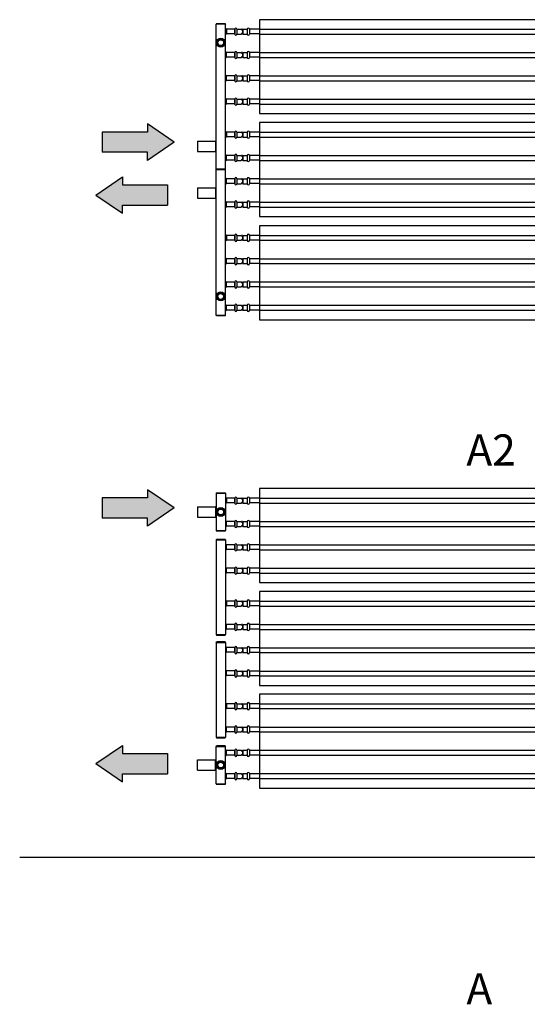
# Model space of a CAD drawing. Extents: x -110301 to 66675, y -66556 to 30848.
# Drawn here: x -65229 to -63596, y -2282 to 885 of the extents above; entities that cross this region are included whole.
import ezdxf

# ---------------------------------------------------------------- set-up
doc = ezdxf.new("R2010")
doc.units = 0
doc.header["$LTSCALE"] = 2
doc.linetypes.add('CENTER', pattern=[2, 1.25, -0.25, 0.25, -0.25])
for name, color, linetype in [('CENTER', 1, 'CENTER'), ('MATEN', 5, 'CONTINUOUS'), ('TRUMPF', 7, 'CONTINUOUS')]:
    doc.layers.add(name, color=color, linetype=linetype)
doc.styles.get("Standard").update_dxf_attribs({"font": 'ISOCP'})

msp = doc.modelspace()

# ---------------------------------------------------------------- hatches: boundary and pattern name
at = {"layer": 'CENTER'}
for color, points in [(256, [(-64963.78, 523.37), (-64963.78, 458.33), (-64818.44, 458.33), (-64818.44, 432.31), (-64732.75, 490.85), (-64818.44, 549.39), (-64818.44, 523.37)]), (4, [(-64898.79, 288.27), (-64753.45, 288.27), (-64753.45, 353.32), (-64898.79, 353.32), (-64898.79, 379.34), (-64984.48, 320.8), (-64898.79, 262.26)]), (256, [(-64963.78, -652.8), (-64963.78, -717.85), (-64818.44, -717.85), (-64818.44, -743.86), (-64732.75, -685.32), (-64818.44, -626.79), (-64818.44, -652.8)]), (4, [(-64898.79, -1540.31), (-64753.45, -1540.31), (-64753.45, -1475.27), (-64898.79, -1475.27), (-64898.79, -1449.25), (-64984.48, -1507.79), (-64898.79, -1566.33)])]:
    msp.add_hatch(color=color, dxfattribs=at).paths.add_polyline_path(points)

# ---------------------------------------------------------------- linework, layer by layer
at = {"layer": 'MATEN'}
msp.add_line((-65229.42, -1808.51), (-58696.23, -1808.51), dxfattribs=at)
at = {"layer": 'TRUMPF'}
for p, q in [((-64596.47, 872.75), (-64597.47, 870.75)), ((-64597.47, -65.25), (-64597.47, 870.75)), ((-64567.47, 870.75), (-64597.47, 870.75)), ((-64596.47, 872.75), (-64568.47, 872.75)), ((-64568.47, 872.75), (-64567.47, 870.75)), ((-64567.47, -65.25), (-64567.47, 870.75)), ((-64564.47, 853.75), (-64567.47, 856.75)), ((-62866.2, 884.75), (-64457.97, 884.75)), ((-64457.97, 884.75), (-64457.97, 582.75)), ((-64564.47, 838.75), (-64567.47, 835.75)), ((-64537.97, 853.75), (-64564.47, 853.75)), ((-64564.47, 853.75), (-64564.47, 838.75)), ((-64537.97, 838.75), (-64564.47, 838.75)), ((-64537.97, 854.21), (-64537.97, 838.28)), ((-64537.97, 854.21), (-64537.47, 854.21)), ((-64537.97, 838.28), (-64537.47, 838.28)), ((-64537.47, 854.21), (-64537.47, 838.28)), ((-64530.47, 854.21), (-64530.47, 838.28)), ((-64530.47, 854.21), (-64516.47, 854.21)), ((-64530.47, 838.28), (-64516.47, 838.28)), ((-64512.97, 853.75), (-64512.97, 838.75)), ((-64512.29, 853.75), (-64512.97, 853.75)), ((-64512.29, 838.75), (-64512.97, 838.75)), ((-64511.49, 854.21), (-64511.49, 838.28)), ((-64511.49, 854.21), (-64497.44, 854.21)), ((-64511.49, 838.28), (-64497.44, 838.28)), ((-64497.44, 854.21), (-64497.44, 838.28)), ((-64490.5, 854.21), (-64490.5, 838.28)), ((-64490.5, 854.21), (-64489.97, 854.21)), ((-64490.5, 838.28), (-64489.97, 838.28)), ((-64489.97, 854.21), (-64489.97, 838.28)), ((-64457.97, 853.75), (-64489.97, 853.75)), ((-64457.97, 838.75), (-64489.97, 838.75)), ((-64457.97, 854.2), (-62866.2, 854.2)), ((-64457.97, 838.3), (-62866.2, 838.3)), ((-64564.47, 778.75), (-64567.47, 781.75)), ((-64564.47, 763.75), (-64567.47, 760.75)), ((-64537.97, 778.75), (-64564.47, 778.75)), ((-64564.47, 763.75), (-64564.47, 778.75)), ((-64537.97, 763.75), (-64564.47, 763.75)), ((-64537.97, 779.21), (-64537.97, 763.28)), ((-64537.97, 779.21), (-64537.47, 779.21)), ((-64537.97, 763.28), (-64537.47, 763.28)), ((-64537.47, 779.21), (-64537.47, 763.28)), ((-64530.47, 779.21), (-64530.47, 763.28)), ((-64530.47, 779.21), (-64516.47, 779.21)), ((-64530.47, 763.28), (-64516.47, 763.28)), ((-64512.97, 778.75), (-64512.97, 763.75)), ((-64512.29, 778.75), (-64512.97, 778.75)), ((-64512.29, 763.75), (-64512.97, 763.75)), ((-64511.49, 779.21), (-64511.49, 763.28)), ((-64511.49, 779.21), (-64497.44, 779.21)), ((-64511.49, 763.28), (-64497.44, 763.28)), ((-64497.44, 779.21), (-64497.44, 763.28)), ((-64490.5, 779.21), (-64490.5, 763.28)), ((-64490.5, 779.21), (-64489.97, 779.21)), ((-64490.5, 763.28), (-64489.97, 763.28)), ((-64489.97, 779.21), (-64489.97, 763.28)), ((-64457.97, 778.75), (-64489.97, 778.75)), ((-64457.97, 763.75), (-64489.97, 763.75)), ((-64457.97, 779.2), (-62866.2, 779.2)), ((-64457.97, 763.3), (-62866.2, 763.3)), ((-64564.47, 703.75), (-64567.47, 706.75)), ((-64537.97, 703.75), (-64564.47, 703.75)), ((-64564.47, 688.75), (-64564.47, 703.75)), ((-64537.97, 704.21), (-64537.97, 688.28)), ((-64537.97, 704.21), (-64537.47, 704.21)), ((-64537.47, 704.21), (-64537.47, 688.28)), ((-64530.47, 704.21), (-64530.47, 688.28)), ((-64530.47, 704.21), (-64516.47, 704.21)), ((-64512.97, 703.75), (-64512.97, 688.75)), ((-64512.29, 703.75), (-64512.97, 703.75)), ((-64511.49, 704.21), (-64511.49, 688.28)), ((-64511.49, 704.21), (-64497.44, 704.21)), ((-64497.44, 704.21), (-64497.44, 688.28)), ((-64490.5, 704.21), (-64490.5, 688.28)), ((-64490.5, 704.21), (-64489.97, 704.21)), ((-64489.97, 704.21), (-64489.97, 688.28)), ((-64457.97, 703.75), (-64489.97, 703.75)), ((-64457.97, 704.2), (-62866.2, 704.2)), ((-64564.47, 688.75), (-64567.47, 685.75)), ((-64537.97, 688.75), (-64564.47, 688.75)), ((-64537.97, 688.28), (-64537.47, 688.28)), ((-64530.47, 688.28), (-64516.47, 688.28)), ((-64512.29, 688.75), (-64512.97, 688.75)), ((-64511.49, 688.28), (-64497.44, 688.28)), ((-64490.5, 688.28), (-64489.97, 688.28)), ((-64457.97, 688.75), (-64489.97, 688.75)), ((-64457.97, 688.3), (-62866.2, 688.3)), ((-64564.47, 628.75), (-64567.47, 631.75)), ((-64564.47, 613.75), (-64567.47, 610.75)), ((-64537.97, 628.75), (-64564.47, 628.75)), ((-64564.47, 613.75), (-64564.47, 628.75)), ((-64537.97, 613.75), (-64564.47, 613.75)), ((-64537.97, 629.21), (-64537.97, 613.28)), ((-64537.97, 629.21), (-64537.47, 629.21)), ((-64537.97, 613.28), (-64537.47, 613.28)), ((-64537.47, 629.21), (-64537.47, 613.28)), ((-64530.47, 629.21), (-64530.47, 613.28)), ((-64530.47, 629.21), (-64516.47, 629.21)), ((-64530.47, 613.28), (-64516.47, 613.28)), ((-64512.97, 628.75), (-64512.97, 613.75)), ((-64512.29, 628.75), (-64512.97, 628.75)), ((-64512.29, 613.75), (-64512.97, 613.75)), ((-64511.49, 629.21), (-64511.49, 613.28)), ((-64511.49, 629.21), (-64497.44, 629.21)), ((-64511.49, 613.28), (-64497.44, 613.28)), ((-64497.44, 629.21), (-64497.44, 613.28)), ((-64490.5, 629.21), (-64490.5, 613.28)), ((-64490.5, 629.21), (-64489.97, 629.21)), ((-64490.5, 613.28), (-64489.97, 613.28)), ((-64489.97, 629.21), (-64489.97, 613.28)), ((-64457.97, 628.75), (-64489.97, 628.75)), ((-64457.97, 613.75), (-64489.97, 613.75)), ((-64457.97, 629.2), (-62866.2, 629.2)), ((-64457.97, 613.3), (-62866.2, 613.3)), ((-64457.97, 582.75), (-62866.2, 582.75)), ((-64732.75, 490.85), (-64818.44, 549.39)), ((-64818.44, 549.39), (-64818.44, 523.37)), ((-62866.2, 553.75), (-64457.97, 553.75)), ((-64457.97, 553.75), (-64457.97, 251.75)), ((-64818.44, 523.37), (-64963.78, 523.37)), ((-64963.78, 523.37), (-64963.78, 458.33)), ((-64564.47, 522.75), (-64567.47, 525.75)), ((-64564.47, 507.75), (-64567.47, 504.75)), ((-64537.97, 522.75), (-64564.47, 522.75)), ((-64564.47, 522.75), (-64564.47, 507.75)), ((-64537.97, 507.75), (-64564.47, 507.75)), ((-64537.97, 523.21), (-64537.97, 507.28)), ((-64537.97, 523.21), (-64537.47, 523.21)), ((-64537.97, 507.28), (-64537.47, 507.28)), ((-64537.47, 523.21), (-64537.47, 507.28)), ((-64530.47, 523.21), (-64530.47, 507.28)), ((-64530.47, 523.21), (-64516.47, 523.21)), ((-64530.47, 507.28), (-64516.47, 507.28)), ((-64512.97, 522.75), (-64512.97, 507.75)), ((-64512.29, 522.75), (-64512.97, 522.75)), ((-64512.29, 507.75), (-64512.97, 507.75)), ((-64511.49, 523.21), (-64511.49, 507.28)), ((-64511.49, 523.21), (-64497.44, 523.21)), ((-64511.49, 507.28), (-64497.44, 507.28)), ((-64497.44, 523.21), (-64497.44, 507.28)), ((-64490.5, 523.21), (-64490.5, 507.28)), ((-64490.5, 523.21), (-64489.97, 523.21)), ((-64490.5, 507.28), (-64489.97, 507.28)), ((-64489.97, 523.21), (-64489.97, 507.28)), ((-64457.97, 522.75), (-64489.97, 522.75)), ((-64457.97, 507.75), (-64489.97, 507.75)), ((-64457.97, 523.2), (-62866.2, 523.2)), ((-64457.97, 507.3), (-62866.2, 507.3)), ((-64732.75, 490.85), (-64818.44, 432.31)), ((-64657.47, 494.37), (-64657.47, 461.12)), ((-64657.47, 494.37), (-64599.47, 494.37)), ((-64599.47, 494.37), (-64597.47, 496.37)), ((-64599.47, 494.37), (-64599.47, 461.12)), ((-64818.44, 458.33), (-64963.78, 458.33)), ((-64818.44, 432.31), (-64818.44, 458.33)), ((-64657.47, 461.12), (-64599.47, 461.12)), ((-64599.47, 461.12), (-64597.47, 459.12)), ((-64564.47, 447.75), (-64567.47, 450.75)), ((-64537.97, 447.75), (-64564.47, 447.75)), ((-64564.47, 432.75), (-64564.47, 447.75)), ((-64537.97, 448.21), (-64537.97, 432.28)), ((-64537.97, 448.21), (-64537.47, 448.21)), ((-64537.47, 448.21), (-64537.47, 432.28)), ((-64530.47, 448.21), (-64530.47, 432.28)), ((-64530.47, 448.21), (-64516.47, 448.21)), ((-64512.97, 447.75), (-64512.97, 432.75)), ((-64512.29, 447.75), (-64512.97, 447.75)), ((-64511.49, 448.21), (-64511.49, 432.28)), ((-64511.49, 448.21), (-64497.44, 448.21)), ((-64497.44, 448.21), (-64497.44, 432.28)), ((-64490.5, 448.21), (-64490.5, 432.28)), ((-64490.5, 448.21), (-64489.97, 448.21)), ((-64489.97, 448.21), (-64489.97, 432.28)), ((-64457.97, 447.75), (-64489.97, 447.75)), ((-64457.97, 448.2), (-62866.2, 448.2)), ((-64564.47, 432.75), (-64567.47, 429.75)), ((-64537.97, 432.75), (-64564.47, 432.75)), ((-64537.97, 432.28), (-64537.47, 432.28)), ((-64530.47, 432.28), (-64516.47, 432.28)), ((-64512.29, 432.75), (-64512.97, 432.75)), ((-64511.49, 432.28), (-64497.44, 432.28)), ((-64490.5, 432.28), (-64489.97, 432.28)), ((-64457.97, 432.75), (-64489.97, 432.75)), ((-64457.97, 432.3), (-62866.2, 432.3)), ((-64568.97, 403.75), (-64597.47, 403.75)), ((-64568.97, 401.75), (-64597.47, 401.75)), ((-64568.97, 403.75), (-64568.97, 401.75)), ((-64984.48, 320.8), (-64898.79, 379.34)), ((-64898.79, 379.34), (-64898.79, 353.32)), ((-64898.79, 353.32), (-64753.45, 353.32)), ((-64753.45, 353.32), (-64753.45, 288.27)), ((-64564.47, 372.75), (-64567.47, 375.75)), ((-64564.47, 357.75), (-64567.47, 354.75)), ((-64537.97, 372.75), (-64564.47, 372.75)), ((-64564.47, 357.75), (-64564.47, 372.75)), ((-64537.97, 357.75), (-64564.47, 357.75)), ((-64537.97, 373.21), (-64537.97, 357.28)), ((-64537.97, 373.21), (-64537.47, 373.21)), ((-64537.97, 357.28), (-64537.47, 357.28)), ((-64537.47, 373.21), (-64537.47, 357.28)), ((-64530.47, 373.21), (-64530.47, 357.28)), ((-64530.47, 373.21), (-64516.47, 373.21)), ((-64530.47, 357.28), (-64516.47, 357.28)), ((-64512.97, 372.75), (-64512.97, 357.75)), ((-64512.29, 372.75), (-64512.97, 372.75)), ((-64512.29, 357.75), (-64512.97, 357.75)), ((-64511.49, 373.21), (-64511.49, 357.28)), ((-64511.49, 373.21), (-64497.44, 373.21)), ((-64511.49, 357.28), (-64497.44, 357.28)), ((-64497.44, 373.21), (-64497.44, 357.28)), ((-64490.5, 373.21), (-64490.5, 357.28)), ((-64490.5, 373.21), (-64489.97, 373.21)), ((-64490.5, 357.28), (-64489.97, 357.28)), ((-64489.97, 373.21), (-64489.97, 357.28)), ((-64457.97, 372.75), (-64489.97, 372.75)), ((-64457.97, 357.75), (-64489.97, 357.75)), ((-64457.97, 373.2), (-62866.2, 373.2)), ((-64457.97, 357.3), (-62866.2, 357.3)), ((-64984.48, 320.8), (-64898.79, 262.26)), ((-64657.47, 344.37), (-64657.47, 311.12)), ((-64657.47, 344.37), (-64599.47, 344.37)), ((-64599.47, 344.37), (-64597.47, 346.37)), ((-64599.47, 344.37), (-64599.47, 311.12)), ((-64898.79, 262.26), (-64898.79, 288.27)), ((-64898.79, 288.27), (-64753.45, 288.27)), ((-64657.47, 311.12), (-64599.47, 311.12)), ((-64599.47, 311.12), (-64597.47, 309.12)), ((-64564.47, 297.75), (-64567.47, 300.75)), ((-64537.97, 297.75), (-64564.47, 297.75)), ((-64564.47, 282.75), (-64564.47, 297.75)), ((-64537.97, 298.21), (-64537.97, 282.28)), ((-64537.97, 298.21), (-64537.47, 298.21)), ((-64537.47, 298.21), (-64537.47, 282.28)), ((-64530.47, 298.21), (-64530.47, 282.28)), ((-64530.47, 298.21), (-64516.47, 298.21)), ((-64512.97, 297.75), (-64512.97, 282.75)), ((-64512.29, 297.75), (-64512.97, 297.75)), ((-64511.49, 298.21), (-64511.49, 282.28)), ((-64511.49, 298.21), (-64497.44, 298.21)), ((-64497.44, 298.21), (-64497.44, 282.28)), ((-64490.5, 298.21), (-64490.5, 282.28)), ((-64490.5, 298.21), (-64489.97, 298.21)), ((-64489.97, 298.21), (-64489.97, 282.28)), ((-64457.97, 297.75), (-64489.97, 297.75)), ((-64457.97, 298.2), (-62866.2, 298.2)), ((-64564.47, 282.75), (-64567.47, 279.75)), ((-64537.97, 282.75), (-64564.47, 282.75)), ((-64537.97, 282.28), (-64537.47, 282.28)), ((-64530.47, 282.28), (-64516.47, 282.28)), ((-64512.29, 282.75), (-64512.97, 282.75)), ((-64511.49, 282.28), (-64497.44, 282.28)), ((-64490.5, 282.28), (-64489.97, 282.28)), ((-64457.97, 282.75), (-64489.97, 282.75)), ((-64457.97, 282.3), (-62866.2, 282.3)), ((-64457.97, 251.75), (-62866.2, 251.75)), ((-62866.2, 221.75), (-64457.97, 221.75)), ((-64457.97, 221.75), (-64457.97, -80.25)), ((-64564.47, 190.75), (-64567.47, 193.75)), ((-64537.97, 190.75), (-64564.47, 190.75)), ((-64564.47, 190.75), (-64564.47, 175.75)), ((-64537.97, 191.21), (-64537.97, 175.28)), ((-64537.97, 191.21), (-64537.47, 191.21)), ((-64537.47, 191.21), (-64537.47, 175.28)), ((-64530.47, 191.21), (-64530.47, 175.28)), ((-64530.47, 191.21), (-64516.47, 191.21)), ((-64512.97, 190.75), (-64512.97, 175.75)), ((-64512.29, 190.75), (-64512.97, 190.75)), ((-64511.49, 191.21), (-64511.49, 175.28)), ((-64511.49, 191.21), (-64497.44, 191.21)), ((-64497.44, 191.21), (-64497.44, 175.28)), ((-64490.5, 191.21), (-64490.5, 175.28)), ((-64490.5, 191.21), (-64489.97, 191.21)), ((-64489.97, 191.21), (-64489.97, 175.28)), ((-64457.97, 190.75), (-64489.97, 190.75)), ((-64457.97, 191.2), (-62866.2, 191.2)), ((-64564.47, 175.75), (-64567.47, 172.75)), ((-64537.97, 175.75), (-64564.47, 175.75)), ((-64537.97, 175.28), (-64537.47, 175.28)), ((-64530.47, 175.28), (-64516.47, 175.28)), ((-64512.29, 175.75), (-64512.97, 175.75)), ((-64511.49, 175.28), (-64497.44, 175.28)), ((-64490.5, 175.28), (-64489.97, 175.28)), ((-64457.97, 175.75), (-64489.97, 175.75)), ((-64457.97, 175.3), (-62866.2, 175.3)), ((-64564.47, 115.75), (-64567.47, 118.75)), ((-64564.47, 100.75), (-64567.47, 97.75)), ((-64537.97, 115.75), (-64564.47, 115.75)), ((-64564.47, 100.75), (-64564.47, 115.75)), ((-64537.97, 100.75), (-64564.47, 100.75)), ((-64537.97, 116.21), (-64537.97, 100.28)), ((-64537.97, 116.21), (-64537.47, 116.21)), ((-64537.97, 100.28), (-64537.47, 100.28)), ((-64537.47, 116.21), (-64537.47, 100.28)), ((-64530.47, 116.21), (-64530.47, 100.28)), ((-64530.47, 116.21), (-64516.47, 116.21)), ((-64530.47, 100.28), (-64516.47, 100.28)), ((-64512.97, 115.75), (-64512.97, 100.75)), ((-64512.29, 115.75), (-64512.97, 115.75)), ((-64512.29, 100.75), (-64512.97, 100.75)), ((-64511.49, 116.21), (-64511.49, 100.28)), ((-64511.49, 116.21), (-64497.44, 116.21)), ((-64511.49, 100.28), (-64497.44, 100.28)), ((-64497.44, 116.21), (-64497.44, 100.28)), ((-64490.5, 116.21), (-64490.5, 100.28)), ((-64490.5, 116.21), (-64489.97, 116.21)), ((-64490.5, 100.28), (-64489.97, 100.28)), ((-64489.97, 116.21), (-64489.97, 100.28)), ((-64457.97, 115.75), (-64489.97, 115.75)), ((-64457.97, 100.75), (-64489.97, 100.75)), ((-64457.97, 116.2), (-62866.2, 116.2)), ((-64457.97, 100.3), (-62866.2, 100.3)), ((-64564.47, 40.75), (-64567.47, 43.75)), ((-64537.97, 40.75), (-64564.47, 40.75)), ((-64564.47, 25.75), (-64564.47, 40.75)), ((-64537.97, 41.21), (-64537.97, 25.28)), ((-64537.97, 41.21), (-64537.47, 41.21)), ((-64537.47, 41.21), (-64537.47, 25.28)), ((-64530.47, 41.21), (-64530.47, 25.28)), ((-64530.47, 41.21), (-64516.47, 41.21)), ((-64512.97, 40.75), (-64512.97, 25.75)), ((-64512.29, 40.75), (-64512.97, 40.75)), ((-64511.49, 41.21), (-64511.49, 25.28)), ((-64511.49, 41.21), (-64497.44, 41.21)), ((-64497.44, 41.21), (-64497.44, 25.28)), ((-64490.5, 41.21), (-64490.5, 25.28)), ((-64490.5, 41.21), (-64489.97, 41.21)), ((-64489.97, 41.21), (-64489.97, 25.28)), ((-64457.97, 40.75), (-64489.97, 40.75)), ((-64457.97, 41.2), (-62866.2, 41.2)), ((-64564.47, 25.75), (-64567.47, 22.75)), ((-64537.97, 25.75), (-64564.47, 25.75)), ((-64537.97, 25.28), (-64537.47, 25.28)), ((-64530.47, 25.28), (-64516.47, 25.28)), ((-64512.29, 25.75), (-64512.97, 25.75)), ((-64511.49, 25.28), (-64497.44, 25.28)), ((-64490.5, 25.28), (-64489.97, 25.28)), ((-64457.97, 25.75), (-64489.97, 25.75)), ((-64457.97, 25.3), (-62866.2, 25.3)), ((-64564.47, -34.25), (-64567.47, -31.25)), ((-64564.47, -49.25), (-64567.47, -52.25)), ((-64537.97, -34.25), (-64564.47, -34.25)), ((-64564.47, -49.25), (-64564.47, -34.25)), ((-64537.97, -49.25), (-64564.47, -49.25)), ((-64537.97, -33.79), (-64537.97, -49.72)), ((-64537.97, -33.79), (-64537.47, -33.79)), ((-64537.97, -49.72), (-64537.47, -49.72)), ((-64537.47, -33.79), (-64537.47, -49.72)), ((-64530.47, -33.79), (-64530.47, -49.72)), ((-64530.47, -33.79), (-64516.47, -33.79)), ((-64530.47, -49.72), (-64516.47, -49.72)), ((-64512.97, -34.25), (-64512.97, -49.25)), ((-64512.29, -34.25), (-64512.97, -34.25)), ((-64512.29, -49.25), (-64512.97, -49.25)), ((-64511.49, -33.79), (-64511.49, -49.72)), ((-64511.49, -33.79), (-64497.44, -33.79)), ((-64511.49, -49.72), (-64497.44, -49.72)), ((-64497.44, -33.79), (-64497.44, -49.72)), ((-64490.5, -33.79), (-64490.5, -49.72)), ((-64490.5, -33.79), (-64489.97, -33.79)), ((-64490.5, -49.72), (-64489.97, -49.72)), ((-64489.97, -33.79), (-64489.97, -49.72)), ((-64457.97, -34.25), (-64489.97, -34.25)), ((-64457.97, -49.25), (-64489.97, -49.25)), ((-64457.97, -33.8), (-62866.2, -33.8)), ((-64457.97, -49.7), (-62866.2, -49.7)), ((-64597.47, -65.25), (-64567.47, -65.25)), ((-64596.47, -67.25), (-64597.47, -65.25)), ((-64568.47, -67.25), (-64596.47, -67.25)), ((-64568.47, -67.25), (-64567.47, -65.25)), ((-64457.97, -80.25), (-62866.2, -80.25)), ((-64732.75, -685.32), (-64818.44, -626.79)), ((-64818.44, -626.79), (-64818.44, -652.8)), ((-62866.2, -623.43), (-64457.97, -623.43)), ((-64457.97, -623.43), (-64457.97, -925.43)), ((-64818.44, -652.8), (-64963.78, -652.8)), ((-64963.78, -652.8), (-64963.78, -717.85)), ((-64597.47, -638.43), (-64596.47, -636.43)), ((-64597.47, -638.43), (-64597.47, -758.43)), ((-64597.47, -638.43), (-64567.47, -638.43)), ((-64596.47, -636.43), (-64568.47, -636.43)), ((-64567.47, -638.43), (-64568.47, -636.43)), ((-64567.47, -638.43), (-64567.47, -758.43)), ((-64564.47, -654.43), (-64567.47, -651.43)), ((-64537.97, -654.43), (-64564.47, -654.43)), ((-64564.47, -654.43), (-64564.47, -669.43)), ((-64537.97, -653.97), (-64537.97, -669.89)), ((-64537.97, -653.97), (-64537.47, -653.97)), ((-64537.47, -653.97), (-64537.47, -669.89)), ((-64530.47, -653.97), (-64530.47, -669.89)), ((-64530.47, -653.97), (-64516.47, -653.97)), ((-64512.97, -654.43), (-64512.97, -669.43)), ((-64512.29, -654.43), (-64512.97, -654.43)), ((-64511.49, -653.97), (-64511.49, -669.89)), ((-64511.49, -653.97), (-64497.44, -653.97)), ((-64497.44, -653.97), (-64497.44, -669.89)), ((-64490.5, -653.97), (-64490.5, -669.89)), ((-64490.5, -653.97), (-64489.97, -653.97)), ((-64489.97, -653.97), (-64489.97, -669.89)), ((-64457.97, -654.43), (-64489.97, -654.43)), ((-64457.97, -653.98), (-62866.2, -653.98)), ((-64732.75, -685.32), (-64818.44, -743.86)), ((-64657.47, -681.81), (-64657.47, -715.06)), ((-64657.47, -681.81), (-64599.47, -681.81)), ((-64599.47, -681.81), (-64597.47, -679.81)), ((-64599.47, -681.81), (-64599.47, -715.06)), ((-64564.47, -669.43), (-64567.47, -672.43)), ((-64537.97, -669.43), (-64564.47, -669.43)), ((-64537.97, -669.89), (-64537.47, -669.89)), ((-64530.47, -669.89), (-64516.47, -669.89)), ((-64512.29, -669.43), (-64512.97, -669.43)), ((-64511.49, -669.89), (-64497.44, -669.89)), ((-64490.5, -669.89), (-64489.97, -669.89)), ((-64457.97, -669.43), (-64489.97, -669.43)), ((-64457.97, -669.88), (-62866.2, -669.88)), ((-64818.44, -717.85), (-64963.78, -717.85)), ((-64818.44, -743.86), (-64818.44, -717.85)), ((-64657.47, -715.06), (-64599.47, -715.06)), ((-64599.47, -715.06), (-64597.47, -717.06)), ((-64564.47, -729.43), (-64567.47, -726.43)), ((-64597.47, -758.43), (-64596.47, -760.43)), ((-64597.47, -758.43), (-64567.47, -758.43)), ((-64567.47, -758.43), (-64568.47, -760.43)), ((-64564.47, -744.43), (-64567.47, -747.43)), ((-64537.97, -729.43), (-64564.47, -729.43)), ((-64564.47, -744.43), (-64564.47, -729.43)), ((-64537.97, -744.43), (-64564.47, -744.43)), ((-64537.97, -728.97), (-64537.97, -744.89)), ((-64537.97, -728.97), (-64537.47, -728.97)), ((-64537.97, -744.89), (-64537.47, -744.89)), ((-64537.47, -728.97), (-64537.47, -744.89)), ((-64530.47, -728.97), (-64530.47, -744.89)), ((-64530.47, -728.97), (-64516.47, -728.97)), ((-64530.47, -744.89), (-64516.47, -744.89)), ((-64512.97, -729.43), (-64512.97, -744.43)), ((-64512.29, -729.43), (-64512.97, -729.43)), ((-64512.29, -744.43), (-64512.97, -744.43)), ((-64511.49, -728.97), (-64511.49, -744.89)), ((-64511.49, -728.97), (-64497.44, -728.97)), ((-64511.49, -744.89), (-64497.44, -744.89)), ((-64497.44, -728.97), (-64497.44, -744.89)), ((-64490.5, -728.97), (-64490.5, -744.89)), ((-64490.5, -728.97), (-64489.97, -728.97)), ((-64490.5, -744.89), (-64489.97, -744.89)), ((-64489.97, -728.97), (-64489.97, -744.89)), ((-64457.97, -729.43), (-64489.97, -729.43)), ((-64457.97, -744.43), (-64489.97, -744.43)), ((-64457.97, -728.98), (-62866.2, -728.98)), ((-64457.97, -744.88), (-62866.2, -744.88)), ((-64597.47, -788.43), (-64596.47, -786.43)), ((-64597.47, -788.43), (-64597.47, -1092.74)), ((-64597.47, -788.43), (-64567.47, -788.43)), ((-64568.47, -760.43), (-64596.47, -760.43)), ((-64568.47, -786.43), (-64596.47, -786.43)), ((-64567.47, -788.43), (-64568.47, -786.43)), ((-64567.47, -788.43), (-64567.47, -1092.74)), ((-64564.47, -804.43), (-64567.47, -801.43)), ((-64564.47, -819.43), (-64567.47, -822.43)), ((-64537.97, -804.43), (-64564.47, -804.43)), ((-64564.47, -819.43), (-64564.47, -804.43)), ((-64537.97, -819.43), (-64564.47, -819.43)), ((-64537.97, -803.97), (-64537.97, -819.89)), ((-64537.97, -803.97), (-64537.47, -803.97)), ((-64537.97, -819.89), (-64537.47, -819.89)), ((-64537.47, -803.97), (-64537.47, -819.89)), ((-64530.47, -803.97), (-64530.47, -819.89)), ((-64530.47, -803.97), (-64516.47, -803.97)), ((-64530.47, -819.89), (-64516.47, -819.89)), ((-64512.97, -804.43), (-64512.97, -819.43)), ((-64512.29, -804.43), (-64512.97, -804.43)), ((-64512.29, -819.43), (-64512.97, -819.43)), ((-64511.49, -803.97), (-64511.49, -819.89)), ((-64511.49, -803.97), (-64497.44, -803.97)), ((-64511.49, -819.89), (-64497.44, -819.89)), ((-64497.44, -803.97), (-64497.44, -819.89)), ((-64490.5, -803.97), (-64490.5, -819.89)), ((-64490.5, -803.97), (-64489.97, -803.97)), ((-64490.5, -819.89), (-64489.97, -819.89)), ((-64489.97, -803.97), (-64489.97, -819.89)), ((-64457.97, -804.43), (-64489.97, -804.43)), ((-64457.97, -819.43), (-64489.97, -819.43)), ((-64457.97, -803.98), (-62866.2, -803.98)), ((-64457.97, -819.88), (-62866.2, -819.88)), ((-64564.47, -879.43), (-64567.47, -876.43)), ((-64537.97, -879.43), (-64564.47, -879.43)), ((-64564.47, -894.43), (-64564.47, -879.43)), ((-64537.97, -878.97), (-64537.97, -894.89)), ((-64537.97, -878.97), (-64537.47, -878.97)), ((-64537.47, -878.97), (-64537.47, -894.89)), ((-64530.47, -878.97), (-64530.47, -894.89)), ((-64530.47, -878.97), (-64516.47, -878.97)), ((-64512.97, -879.43), (-64512.97, -894.43)), ((-64512.29, -879.43), (-64512.97, -879.43)), ((-64511.49, -878.97), (-64511.49, -894.89)), ((-64511.49, -878.97), (-64497.44, -878.97)), ((-64497.44, -878.97), (-64497.44, -894.89)), ((-64490.5, -878.97), (-64490.5, -894.89)), ((-64490.5, -878.97), (-64489.97, -878.97)), ((-64489.97, -878.97), (-64489.97, -894.89)), ((-64457.97, -879.43), (-64489.97, -879.43)), ((-64457.97, -878.98), (-62866.2, -878.98)), ((-64564.47, -894.43), (-64567.47, -897.43)), ((-64537.97, -894.43), (-64564.47, -894.43)), ((-64537.97, -894.89), (-64537.47, -894.89)), ((-64530.47, -894.89), (-64516.47, -894.89)), ((-64512.29, -894.43), (-64512.97, -894.43)), ((-64511.49, -894.89), (-64497.44, -894.89)), ((-64490.5, -894.89), (-64489.97, -894.89)), ((-64457.97, -894.43), (-64489.97, -894.43)), ((-64457.97, -894.88), (-62866.2, -894.88)), ((-64457.97, -925.43), (-62866.2, -925.43)), ((-62866.2, -954.43), (-64457.97, -954.43)), ((-64457.97, -954.43), (-64457.97, -1256.43)), ((-64564.47, -985.43), (-64567.47, -982.43)), ((-64564.47, -1000.43), (-64567.47, -1003.43)), ((-64537.97, -985.43), (-64564.47, -985.43)), ((-64564.47, -985.43), (-64564.47, -1000.43)), ((-64537.97, -1000.43), (-64564.47, -1000.43)), ((-64537.97, -984.97), (-64537.97, -1000.89)), ((-64537.97, -984.97), (-64537.47, -984.97)), ((-64537.97, -1000.89), (-64537.47, -1000.89)), ((-64537.47, -984.97), (-64537.47, -1000.89)), ((-64530.47, -984.97), (-64530.47, -1000.89)), ((-64530.47, -984.97), (-64516.47, -984.97)), ((-64530.47, -1000.89), (-64516.47, -1000.89)), ((-64512.97, -985.43), (-64512.97, -1000.43)), ((-64512.29, -985.43), (-64512.97, -985.43)), ((-64512.29, -1000.43), (-64512.97, -1000.43)), ((-64511.49, -984.97), (-64511.49, -1000.89)), ((-64511.49, -984.97), (-64497.44, -984.97)), ((-64511.49, -1000.89), (-64497.44, -1000.89)), ((-64497.44, -984.97), (-64497.44, -1000.89)), ((-64490.5, -984.97), (-64490.5, -1000.89)), ((-64490.5, -984.97), (-64489.97, -984.97)), ((-64490.5, -1000.89), (-64489.97, -1000.89)), ((-64489.97, -984.97), (-64489.97, -1000.89)), ((-64457.97, -985.43), (-64489.97, -985.43)), ((-64457.97, -1000.43), (-64489.97, -1000.43)), ((-64457.97, -984.98), (-62866.2, -984.98)), ((-64457.97, -1000.88), (-62866.2, -1000.88)), ((-64564.47, -1060.43), (-64567.47, -1057.43)), ((-64564.47, -1075.43), (-64567.47, -1078.43)), ((-64537.97, -1060.43), (-64564.47, -1060.43)), ((-64564.47, -1075.43), (-64564.47, -1060.43)), ((-64537.97, -1075.43), (-64564.47, -1075.43)), ((-64537.97, -1059.97), (-64537.97, -1075.89)), ((-64537.97, -1059.97), (-64537.47, -1059.97)), ((-64537.97, -1075.89), (-64537.47, -1075.89)), ((-64537.47, -1059.97), (-64537.47, -1075.89)), ((-64530.47, -1059.97), (-64530.47, -1075.89)), ((-64530.47, -1059.97), (-64516.47, -1059.97)), ((-64530.47, -1075.89), (-64516.47, -1075.89)), ((-64512.97, -1060.43), (-64512.97, -1075.43)), ((-64512.29, -1060.43), (-64512.97, -1060.43)), ((-64512.29, -1075.43), (-64512.97, -1075.43)), ((-64511.49, -1059.97), (-64511.49, -1075.89)), ((-64511.49, -1059.97), (-64497.44, -1059.97)), ((-64511.49, -1075.89), (-64497.44, -1075.89)), ((-64497.44, -1059.97), (-64497.44, -1075.89)), ((-64490.5, -1059.97), (-64490.5, -1075.89)), ((-64490.5, -1059.97), (-64489.97, -1059.97)), ((-64490.5, -1075.89), (-64489.97, -1075.89)), ((-64489.97, -1059.97), (-64489.97, -1075.89)), ((-64457.97, -1060.43), (-64489.97, -1060.43)), ((-64457.97, -1075.43), (-64489.97, -1075.43)), ((-64457.97, -1059.98), (-62866.2, -1059.98)), ((-64457.97, -1075.88), (-62866.2, -1075.88)), ((-64597.47, -1092.74), (-64567.47, -1092.74)), ((-64597.47, -1092.74), (-64596.47, -1094.74)), ((-64596.47, -1094.74), (-64568.47, -1094.74)), ((-64567.47, -1092.74), (-64568.47, -1094.74)), ((-64597.47, -1118.43), (-64596.47, -1116.43)), ((-64597.47, -1118.43), (-64597.47, -1422.74)), ((-64597.47, -1118.43), (-64567.47, -1118.43)), ((-64568.47, -1116.43), (-64596.47, -1116.43)), ((-64567.47, -1118.43), (-64568.47, -1116.43)), ((-64567.47, -1118.43), (-64567.47, -1422.74)), ((-64564.47, -1134.43), (-64567.47, -1131.43)), ((-64537.97, -1134.43), (-64564.47, -1134.43)), ((-64564.47, -1149.43), (-64564.47, -1134.43)), ((-64537.97, -1133.97), (-64537.97, -1150.89)), ((-64537.97, -1133.97), (-64537.47, -1133.97)), ((-64537.97, -1134.97), (-64537.47, -1134.97)), ((-64537.47, -1133.97), (-64537.47, -1150.89)), ((-64530.47, -1134.97), (-64530.47, -1150.89)), ((-64530.47, -1134.97), (-64516.47, -1134.97)), ((-64512.97, -1135.43), (-64512.97, -1150.43)), ((-64512.29, -1135.43), (-64512.97, -1135.43)), ((-64511.49, -1134.97), (-64511.49, -1150.89)), ((-64511.49, -1134.97), (-64497.44, -1134.97)), ((-64497.44, -1134.97), (-64497.44, -1150.89)), ((-64490.5, -1134.97), (-64490.5, -1150.89)), ((-64490.5, -1134.97), (-64489.97, -1134.97)), ((-64489.97, -1134.97), (-64489.97, -1150.89)), ((-64457.97, -1135.43), (-64489.97, -1135.43)), ((-64457.97, -1134.98), (-62866.2, -1134.98)), ((-64564.47, -1149.43), (-64567.47, -1152.43)), ((-64537.97, -1149.43), (-64564.47, -1149.43)), ((-64537.97, -1149.89), (-64537.47, -1149.89)), ((-64537.97, -1150.89), (-64537.47, -1150.89)), ((-64530.47, -1150.89), (-64516.47, -1150.89)), ((-64512.29, -1150.43), (-64512.97, -1150.43)), ((-64511.49, -1150.89), (-64497.44, -1150.89)), ((-64490.5, -1150.89), (-64489.97, -1150.89)), ((-64457.97, -1150.43), (-64489.97, -1150.43)), ((-64457.97, -1150.88), (-62866.2, -1150.88)), ((-64564.47, -1209.43), (-64567.47, -1206.43)), ((-64564.47, -1224.43), (-64567.47, -1227.43)), ((-64537.97, -1209.43), (-64564.47, -1209.43)), ((-64564.47, -1224.43), (-64564.47, -1209.43)), ((-64537.97, -1224.43), (-64564.47, -1224.43)), ((-64537.97, -1208.97), (-64537.97, -1225.89)), ((-64537.97, -1208.97), (-64537.47, -1208.97)), ((-64537.97, -1209.97), (-64537.47, -1209.97)), ((-64537.97, -1224.89), (-64537.47, -1224.89)), ((-64537.97, -1225.89), (-64537.47, -1225.89)), ((-64537.47, -1208.97), (-64537.47, -1225.89)), ((-64530.47, -1209.97), (-64530.47, -1225.89)), ((-64530.47, -1209.97), (-64516.47, -1209.97)), ((-64530.47, -1225.89), (-64516.47, -1225.89)), ((-64512.97, -1210.43), (-64512.97, -1225.43)), ((-64512.29, -1210.43), (-64512.97, -1210.43)), ((-64512.29, -1225.43), (-64512.97, -1225.43)), ((-64511.49, -1209.97), (-64511.49, -1225.89)), ((-64511.49, -1209.97), (-64497.44, -1209.97)), ((-64511.49, -1225.89), (-64497.44, -1225.89)), ((-64497.44, -1209.97), (-64497.44, -1225.89)), ((-64490.5, -1209.97), (-64490.5, -1225.89)), ((-64490.5, -1209.97), (-64489.97, -1209.97)), ((-64490.5, -1225.89), (-64489.97, -1225.89)), ((-64489.97, -1209.97), (-64489.97, -1225.89)), ((-64457.97, -1210.43), (-64489.97, -1210.43)), ((-64457.97, -1225.43), (-64489.97, -1225.43)), ((-64457.97, -1209.98), (-62866.2, -1209.98)), ((-64457.97, -1225.88), (-62866.2, -1225.88)), ((-64457.97, -1256.43), (-62866.2, -1256.43)), ((-62866.2, -1284.43), (-64457.97, -1284.43)), ((-64457.97, -1284.43), (-64457.97, -1586.43)), ((-64564.47, -1315.43), (-64567.47, -1312.43)), ((-64537.97, -1315.43), (-64564.47, -1315.43)), ((-64564.47, -1315.43), (-64564.47, -1330.43)), ((-64537.97, -1314.97), (-64537.47, -1314.97)), ((-64537.97, -1314.97), (-64537.97, -1330.89)), ((-64537.47, -1314.97), (-64537.47, -1330.89)), ((-64530.47, -1314.97), (-64530.47, -1330.89)), ((-64530.47, -1314.97), (-64516.47, -1314.97)), ((-64512.97, -1315.43), (-64512.97, -1330.43)), ((-64512.29, -1315.43), (-64512.97, -1315.43)), ((-64511.49, -1314.97), (-64511.49, -1330.89)), ((-64511.49, -1314.97), (-64497.44, -1314.97)), ((-64497.44, -1314.97), (-64497.44, -1330.89)), ((-64490.5, -1314.97), (-64490.5, -1330.89)), ((-64490.5, -1314.97), (-64489.97, -1314.97)), ((-64489.97, -1314.97), (-64489.97, -1330.89)), ((-64457.97, -1315.43), (-64489.97, -1315.43)), ((-64457.97, -1314.98), (-62866.2, -1314.98)), ((-64564.47, -1330.43), (-64567.47, -1333.43)), ((-64537.97, -1330.43), (-64564.47, -1330.43)), ((-64537.97, -1330.89), (-64537.47, -1330.89)), ((-64530.47, -1330.89), (-64516.47, -1330.89)), ((-64512.29, -1330.43), (-64512.97, -1330.43)), ((-64511.49, -1330.89), (-64497.44, -1330.89)), ((-64490.5, -1330.89), (-64489.97, -1330.89)), ((-64457.97, -1330.43), (-64489.97, -1330.43)), ((-64457.97, -1330.88), (-62866.2, -1330.88)), ((-64564.47, -1390.43), (-64567.47, -1387.43)), ((-64537.97, -1390.43), (-64564.47, -1390.43)), ((-64564.47, -1405.43), (-64564.47, -1390.43)), ((-64537.97, -1389.97), (-64537.97, -1405.89)), ((-64537.97, -1389.97), (-64537.47, -1389.97)), ((-64537.47, -1389.97), (-64537.47, -1405.89)), ((-64530.47, -1389.97), (-64530.47, -1405.89)), ((-64530.47, -1389.97), (-64516.47, -1389.97)), ((-64512.97, -1390.43), (-64512.97, -1405.43)), ((-64512.29, -1390.43), (-64512.97, -1390.43)), ((-64511.49, -1389.97), (-64511.49, -1405.89)), ((-64511.49, -1389.97), (-64497.44, -1389.97)), ((-64497.44, -1389.97), (-64497.44, -1405.89)), ((-64490.5, -1389.97), (-64490.5, -1405.89)), ((-64490.5, -1389.97), (-64489.97, -1389.97)), ((-64489.97, -1389.97), (-64489.97, -1405.89)), ((-64457.97, -1390.43), (-64489.97, -1390.43)), ((-64457.97, -1389.98), (-62866.2, -1389.98)), ((-64597.47, -1422.74), (-64567.47, -1422.74)), ((-64597.47, -1422.74), (-64596.47, -1424.74)), ((-64596.47, -1424.74), (-64568.47, -1424.74)), ((-64567.47, -1422.74), (-64568.47, -1424.74)), ((-64564.47, -1405.43), (-64567.47, -1408.43)), ((-64537.97, -1405.43), (-64564.47, -1405.43)), ((-64537.97, -1405.89), (-64537.47, -1405.89)), ((-64530.47, -1405.89), (-64516.47, -1405.89)), ((-64512.29, -1405.43), (-64512.97, -1405.43)), ((-64511.49, -1405.89), (-64497.44, -1405.89)), ((-64490.5, -1405.89), (-64489.97, -1405.89)), ((-64457.97, -1405.43), (-64489.97, -1405.43)), ((-64457.97, -1405.88), (-62866.2, -1405.88)), ((-64984.48, -1507.79), (-64898.79, -1449.25)), ((-64898.79, -1449.25), (-64898.79, -1475.27)), ((-64597.47, -1452.43), (-64596.47, -1450.43)), ((-64597.47, -1572.43), (-64597.47, -1452.43)), ((-64597.47, -1452.43), (-64567.47, -1452.43)), ((-64568.47, -1450.43), (-64596.47, -1450.43)), ((-64567.47, -1452.43), (-64568.47, -1450.43)), ((-64567.47, -1572.43), (-64567.47, -1452.43)), ((-64898.79, -1475.27), (-64753.45, -1475.27)), ((-64753.45, -1475.27), (-64753.45, -1540.31)), ((-64564.47, -1465.43), (-64567.47, -1462.43)), ((-64564.47, -1480.43), (-64567.47, -1483.43)), ((-64537.97, -1465.43), (-64564.47, -1465.43)), ((-64564.47, -1480.43), (-64564.47, -1465.43)), ((-64537.97, -1480.43), (-64564.47, -1480.43)), ((-64537.97, -1464.97), (-64537.97, -1480.89)), ((-64537.97, -1464.97), (-64537.47, -1464.97)), ((-64537.97, -1480.89), (-64537.47, -1480.89)), ((-64537.47, -1464.97), (-64537.47, -1480.89)), ((-64530.47, -1464.97), (-64530.47, -1480.89)), ((-64530.47, -1464.97), (-64516.47, -1464.97)), ((-64530.47, -1480.89), (-64516.47, -1480.89)), ((-64512.97, -1465.43), (-64512.97, -1480.43)), ((-64512.29, -1465.43), (-64512.97, -1465.43)), ((-64512.29, -1480.43), (-64512.97, -1480.43)), ((-64511.49, -1464.97), (-64511.49, -1480.89)), ((-64511.49, -1464.97), (-64497.44, -1464.97)), ((-64511.49, -1480.89), (-64497.44, -1480.89)), ((-64497.44, -1464.97), (-64497.44, -1480.89)), ((-64490.5, -1464.97), (-64490.5, -1480.89)), ((-64490.5, -1464.97), (-64489.97, -1464.97)), ((-64490.5, -1480.89), (-64489.97, -1480.89)), ((-64489.97, -1464.97), (-64489.97, -1480.89)), ((-64457.97, -1465.43), (-64489.97, -1465.43)), ((-64457.97, -1480.43), (-64489.97, -1480.43)), ((-64457.97, -1464.98), (-62866.2, -1464.98)), ((-64457.97, -1480.88), (-62866.2, -1480.88)), ((-64984.48, -1507.79), (-64898.79, -1566.33)), ((-64657.47, -1529.06), (-64657.47, -1495.81)), ((-64657.47, -1495.81), (-64599.47, -1495.81)), ((-64599.47, -1495.81), (-64597.47, -1493.81)), ((-64599.47, -1529.06), (-64599.47, -1495.81)), ((-64898.79, -1566.33), (-64898.79, -1540.31)), ((-64898.79, -1540.31), (-64753.45, -1540.31)), ((-64657.47, -1529.06), (-64599.47, -1529.06)), ((-64599.47, -1529.06), (-64597.47, -1531.06)), ((-64564.47, -1540.43), (-64567.47, -1537.43)), ((-64537.97, -1540.43), (-64564.47, -1540.43)), ((-64564.47, -1555.43), (-64564.47, -1540.43)), ((-64537.97, -1539.97), (-64537.97, -1555.89)), ((-64537.97, -1539.97), (-64537.47, -1539.97)), ((-64537.47, -1539.97), (-64537.47, -1555.89)), ((-64530.47, -1539.97), (-64530.47, -1555.89)), ((-64530.47, -1539.97), (-64516.47, -1539.97)), ((-64512.97, -1540.43), (-64512.97, -1555.43)), ((-64512.29, -1540.43), (-64512.97, -1540.43)), ((-64511.49, -1539.97), (-64511.49, -1555.89)), ((-64511.49, -1539.97), (-64497.44, -1539.97)), ((-64497.44, -1539.97), (-64497.44, -1555.89)), ((-64490.5, -1539.97), (-64490.5, -1555.89)), ((-64490.5, -1539.97), (-64489.97, -1539.97)), ((-64489.97, -1539.97), (-64489.97, -1555.89)), ((-64457.97, -1540.43), (-64489.97, -1540.43)), ((-64457.97, -1539.98), (-62866.2, -1539.98)), ((-64597.47, -1572.43), (-64596.47, -1574.43)), ((-64597.47, -1572.43), (-64567.47, -1572.43)), ((-64568.47, -1574.43), (-64596.47, -1574.43)), ((-64567.47, -1572.43), (-64568.47, -1574.43)), ((-64564.47, -1555.43), (-64567.47, -1558.43)), ((-64537.97, -1555.43), (-64564.47, -1555.43)), ((-64537.97, -1555.89), (-64537.47, -1555.89)), ((-64530.47, -1555.89), (-64516.47, -1555.89)), ((-64512.29, -1555.43), (-64512.97, -1555.43)), ((-64511.49, -1555.89), (-64497.44, -1555.89)), ((-64490.5, -1555.89), (-64489.97, -1555.89)), ((-64457.97, -1555.43), (-64489.97, -1555.43)), ((-64457.97, -1555.88), (-62866.2, -1555.88)), ((-64457.97, -1586.43), (-62866.2, -1586.43))]:
    msp.add_line(p, q, dxfattribs=at)
for centre, radius in [((-64582.47, 810.75), 14.35), ((-64582.47, 810.75), 13.35), ((-64582.47, 810.75), 12.35), ((-64582.47, 810.75), 10.35), ((-64582.47, 810.75), 9.35), ((-64582.47, -5.25), 14.35), ((-64582.47, -5.25), 13.35), ((-64582.47, -5.25), 12.35), ((-64582.47, -5.25), 10.35), ((-64582.47, -5.25), 9.35), ((-64582.47, -698.43), 14.35), ((-64582.47, -698.43), 13.35), ((-64582.47, -698.43), 12.35), ((-64582.47, -698.43), 10.35), ((-64582.47, -698.43), 9.35), ((-64582.47, -1512.43), 14.35), ((-64582.47, -1512.43), 13.35), ((-64582.47, -1512.43), 12.35), ((-64582.47, -1512.43), 10.35), ((-64582.47, -1512.43), 9.35)]:
    msp.add_circle(centre, radius, dxfattribs=at)
for centre, radius, start, end in [((-64533.97, 854.21), 3.5, 0, 180), ((-64493.97, 854.21), 3.47, 0, 180), ((-64533.97, 838.28), 3.5, 180, 0), ((-64516.47, 853.25), 0.964, 0.60423, 90), ((-64516.47, 839.25), 0.964, 270, 359.39577), ((-64513.97, 853.27), 1.54, 180.60423, 310.62768), ((-64513.97, 839.22), 1.54, 49.37232, 179.39577), ((-64511.47, 853.25), 0.964, 91.50557, 148.76521), ((-64511.47, 839.25), 0.964, 211.23479, 268.49443), ((-64493.97, 838.28), 3.47, 180, 0), ((-64533.97, 779.21), 3.5, 0, 180), ((-64533.97, 763.28), 3.5, 180, 0), ((-64516.47, 778.25), 0.964, 0.60423, 90), ((-64516.47, 764.25), 0.964, 270, 359.39577), ((-64513.97, 778.27), 1.54, 180.60423, 310.62768), ((-64513.97, 764.22), 1.54, 49.37232, 179.39577), ((-64511.47, 778.25), 0.964, 91.50557, 148.76521), ((-64511.47, 764.25), 0.964, 211.23479, 268.49443), ((-64493.97, 779.21), 3.47, 0, 180), ((-64493.97, 763.28), 3.47, 180, 0), ((-64533.97, 704.21), 3.5, 0, 180), ((-64516.47, 703.25), 0.964, 0.60423, 90), ((-64513.97, 703.27), 1.54, 180.60423, 310.62768), ((-64511.47, 703.25), 0.964, 91.50557, 148.76521), ((-64493.97, 704.21), 3.47, 0, 180), ((-64533.97, 688.28), 3.5, 180, 0), ((-64516.47, 689.25), 0.964, 270, 359.39577), ((-64513.97, 689.22), 1.54, 49.37232, 179.39577), ((-64511.47, 689.25), 0.964, 211.23479, 268.49443), ((-64493.97, 688.28), 3.47, 180, 0), ((-64533.97, 629.21), 3.5, 0, 180), ((-64533.97, 613.28), 3.5, 180, 0), ((-64516.47, 628.25), 0.964, 0.60423, 90), ((-64516.47, 614.25), 0.964, 270, 359.39577), ((-64513.97, 628.27), 1.54, 180.60423, 310.62768), ((-64513.97, 614.22), 1.54, 49.37232, 179.39577), ((-64511.47, 628.25), 0.964, 91.50557, 148.76521), ((-64511.47, 614.25), 0.964, 211.23479, 268.49443), ((-64493.97, 629.21), 3.47, 0, 180), ((-64493.97, 613.28), 3.47, 180, 0), ((-64533.97, 523.21), 3.5, 0, 180), ((-64533.97, 507.28), 3.5, 180, 0), ((-64516.47, 522.25), 0.964, 0.60423, 90), ((-64516.47, 508.25), 0.964, 270, 359.39577), ((-64513.97, 522.27), 1.54, 180.60423, 310.62768), ((-64513.97, 508.22), 1.54, 49.37232, 179.39577), ((-64511.47, 522.25), 0.964, 91.50557, 148.76521), ((-64511.47, 508.25), 0.964, 211.23479, 268.49443), ((-64493.97, 523.21), 3.47, 0, 180), ((-64493.97, 507.28), 3.47, 180, 0), ((-64533.97, 448.21), 3.5, 0, 180), ((-64516.47, 447.25), 0.964, 0.60423, 90), ((-64513.97, 447.27), 1.54, 180.60423, 310.62768), ((-64511.47, 447.25), 0.964, 91.50557, 148.76521), ((-64493.97, 448.21), 3.47, 0, 180), ((-64533.97, 432.28), 3.5, 180, 0), ((-64516.47, 433.25), 0.964, 270, 359.39577), ((-64513.97, 433.22), 1.54, 49.37232, 179.39577), ((-64511.47, 433.25), 0.964, 211.23479, 268.49443), ((-64493.97, 432.28), 3.47, 180, 0), ((-64533.97, 373.21), 3.5, 0, 180), ((-64533.97, 357.28), 3.5, 180, 0), ((-64516.47, 372.25), 0.964, 0.60423, 90), ((-64516.47, 358.25), 0.964, 270, 359.39577), ((-64513.97, 372.27), 1.54, 180.60423, 310.62768), ((-64513.97, 358.22), 1.54, 49.37232, 179.39577), ((-64511.47, 372.25), 0.964, 91.50557, 148.76521), ((-64511.47, 358.25), 0.964, 211.23479, 268.49443), ((-64493.97, 373.21), 3.47, 0, 180), ((-64493.97, 357.28), 3.47, 180, 0), ((-64533.97, 298.21), 3.5, 0, 180), ((-64516.47, 297.25), 0.964, 0.60423, 90), ((-64513.97, 297.27), 1.54, 180.60423, 310.62768), ((-64511.47, 297.25), 0.964, 91.50557, 148.76521), ((-64493.97, 298.21), 3.47, 0, 180), ((-64533.97, 282.28), 3.5, 180, 0), ((-64516.47, 283.25), 0.964, 270, 359.39577), ((-64513.97, 283.22), 1.54, 49.37232, 179.39577), ((-64511.47, 283.25), 0.964, 211.23479, 268.49443), ((-64493.97, 282.28), 3.47, 180, 0), ((-64533.97, 191.21), 3.5, 0, 180), ((-64516.47, 190.25), 0.964, 0.60423, 90), ((-64513.97, 190.27), 1.54, 180.60423, 310.62768), ((-64511.47, 190.25), 0.964, 91.50557, 148.76521), ((-64493.97, 191.21), 3.47, 0, 180), ((-64533.97, 175.28), 3.5, 180, 0), ((-64516.47, 176.25), 0.964, 270, 359.39577), ((-64513.97, 176.22), 1.54, 49.37232, 179.39577), ((-64511.47, 176.25), 0.964, 211.23479, 268.49443), ((-64493.97, 175.28), 3.47, 180, 0), ((-64533.97, 116.21), 3.5, 0, 180), ((-64533.97, 100.28), 3.5, 180, 0), ((-64516.47, 115.25), 0.964, 0.60423, 90), ((-64516.47, 101.25), 0.964, 270, 359.39577), ((-64513.97, 115.27), 1.54, 180.60423, 310.62768), ((-64513.97, 101.22), 1.54, 49.37232, 179.39577), ((-64511.47, 115.25), 0.964, 91.50557, 148.76521), ((-64511.47, 101.25), 0.964, 211.23479, 268.49443), ((-64493.97, 116.21), 3.47, 0, 180), ((-64493.97, 100.28), 3.47, 180, 0), ((-64533.97, 41.21), 3.5, 0, 180), ((-64516.47, 40.25), 0.964, 0.60423, 90), ((-64513.97, 40.27), 1.54, 180.60423, 310.62768), ((-64511.47, 40.25), 0.964, 91.50557, 148.76521), ((-64493.97, 41.21), 3.47, 0, 180), ((-64533.97, 25.28), 3.5, 180, 0), ((-64516.47, 26.25), 0.964, 270, 359.39577), ((-64513.97, 26.22), 1.54, 49.37232, 179.39577), ((-64511.47, 26.25), 0.964, 211.23479, 268.49443), ((-64493.97, 25.28), 3.47, 180, 0), ((-64533.97, -33.79), 3.5, 0, 180), ((-64493.97, -33.79), 3.47, 0, 180), ((-64533.97, -49.72), 3.5, 180, 0), ((-64516.47, -34.75), 0.964, 0.60423, 90), ((-64516.47, -48.75), 0.964, 270, 359.39577), ((-64513.97, -34.73), 1.54, 180.60423, 310.62768), ((-64513.97, -48.78), 1.54, 49.37232, 179.39577), ((-64511.47, -34.75), 0.964, 91.50557, 148.76521), ((-64511.47, -48.75), 0.964, 211.23479, 268.49443), ((-64493.97, -49.72), 3.47, 180, 0), ((-64533.97, -653.97), 3.5, 0, 180), ((-64516.47, -654.93), 0.964, 0.60423, 90), ((-64513.97, -654.9), 1.54, 180.60423, 310.62768), ((-64511.47, -654.93), 0.964, 91.50557, 148.76521), ((-64493.97, -653.97), 3.47, 0, 180), ((-64533.97, -669.89), 3.5, 180, 0), ((-64516.47, -668.93), 0.964, 270, 359.39577), ((-64513.97, -668.96), 1.54, 49.37232, 179.39577), ((-64511.47, -668.93), 0.964, 211.23479, 268.49443), ((-64493.97, -669.89), 3.47, 180, 0), ((-64533.97, -728.97), 3.5, 0, 180), ((-64493.97, -728.97), 3.47, 0, 180), ((-64533.97, -744.89), 3.5, 180, 0), ((-64516.47, -729.93), 0.964, 0.60423, 90), ((-64516.47, -743.93), 0.964, 270, 359.39577), ((-64513.97, -729.9), 1.54, 180.60423, 310.62768), ((-64513.97, -743.96), 1.54, 49.37232, 179.39577), ((-64511.47, -729.93), 0.964, 91.50557, 148.76521), ((-64511.47, -743.93), 0.964, 211.23479, 268.49443), ((-64493.97, -744.89), 3.47, 180, 0), ((-64533.97, -803.97), 3.5, 0, 180), ((-64533.97, -819.89), 3.5, 180, 0), ((-64516.47, -804.93), 0.964, 0.60423, 90), ((-64516.47, -818.93), 0.964, 270, 359.39577), ((-64513.97, -804.9), 1.54, 180.60423, 310.62768), ((-64513.97, -818.96), 1.54, 49.37232, 179.39577), ((-64511.47, -804.93), 0.964, 91.50557, 148.76521), ((-64511.47, -818.93), 0.964, 211.23479, 268.49443), ((-64493.97, -803.97), 3.47, 0, 180), ((-64493.97, -819.89), 3.47, 180, 0), ((-64533.97, -878.97), 3.5, 0, 180), ((-64516.47, -879.93), 0.964, 0.60423, 90), ((-64513.97, -879.9), 1.54, 180.60423, 310.62768), ((-64511.47, -879.93), 0.964, 91.50557, 148.76521), ((-64493.97, -878.97), 3.47, 0, 180), ((-64533.97, -894.89), 3.5, 180, 0), ((-64516.47, -893.93), 0.964, 270, 359.39577), ((-64513.97, -893.96), 1.54, 49.37232, 179.39577), ((-64511.47, -893.93), 0.964, 211.23479, 268.49443), ((-64493.97, -894.89), 3.47, 180, 0), ((-64533.97, -984.97), 3.5, 0, 180), ((-64493.97, -984.97), 3.47, 0, 180), ((-64533.97, -1000.89), 3.5, 180, 0), ((-64516.47, -985.93), 0.964, 0.60423, 90), ((-64516.47, -999.93), 0.964, 270, 359.39577), ((-64513.97, -985.9), 1.54, 180.60423, 310.62768), ((-64513.97, -999.96), 1.54, 49.37232, 179.39577), ((-64511.47, -985.93), 0.964, 91.50557, 148.76521), ((-64511.47, -999.93), 0.964, 211.23479, 268.49443), ((-64493.97, -1000.89), 3.47, 180, 0), ((-64533.97, -1059.97), 3.5, 0, 180), ((-64533.97, -1075.89), 3.5, 180, 0), ((-64516.47, -1060.93), 0.964, 0.60423, 90), ((-64516.47, -1074.93), 0.964, 270, 359.39577), ((-64513.97, -1060.9), 1.54, 180.60423, 310.62768), ((-64513.97, -1074.96), 1.54, 49.37232, 179.39577), ((-64511.47, -1060.93), 0.964, 91.50557, 148.76521), ((-64511.47, -1074.93), 0.964, 211.23479, 268.49443), ((-64493.97, -1059.97), 3.47, 0, 180), ((-64493.97, -1075.89), 3.47, 180, 0), ((-64533.97, -1134.97), 3.5, 0, 180), ((-64516.47, -1135.93), 0.964, 0.60423, 90), ((-64513.97, -1135.9), 1.54, 180.60423, 310.62768), ((-64511.47, -1135.93), 0.964, 91.50557, 148.76521), ((-64493.97, -1134.97), 3.47, 0, 180), ((-64533.97, -1150.89), 3.5, 180, 0), ((-64516.47, -1149.93), 0.964, 270, 359.39577), ((-64513.97, -1149.96), 1.54, 49.37232, 179.39577), ((-64511.47, -1149.93), 0.964, 211.23479, 268.49443), ((-64493.97, -1150.89), 3.47, 180, 0), ((-64533.97, -1209.97), 3.5, 0, 180), ((-64533.97, -1225.89), 3.5, 180, 0), ((-64516.47, -1210.93), 0.964, 0.60423, 90), ((-64516.47, -1224.93), 0.964, 270, 359.39577), ((-64513.97, -1210.9), 1.54, 180.60423, 310.62768), ((-64513.97, -1224.96), 1.54, 49.37232, 179.39577), ((-64511.47, -1210.93), 0.964, 91.50557, 148.76521), ((-64511.47, -1224.93), 0.964, 211.23479, 268.49443), ((-64493.97, -1209.97), 3.47, 0, 180), ((-64493.97, -1225.89), 3.47, 180, 0), ((-64533.97, -1314.97), 3.5, 0, 180), ((-64516.47, -1315.93), 0.964, 0.60423, 90), ((-64516.47, -1329.93), 0.964, 270, 359.39577), ((-64513.97, -1315.9), 1.54, 180.60423, 310.62768), ((-64513.97, -1329.96), 1.54, 49.37232, 179.39577), ((-64511.47, -1315.93), 0.964, 91.50557, 148.76521), ((-64493.97, -1314.97), 3.47, 0, 180), ((-64533.97, -1330.89), 3.5, 180, 0), ((-64511.47, -1329.93), 0.964, 211.23479, 268.49443), ((-64493.97, -1330.89), 3.47, 180, 0), ((-64533.97, -1389.97), 3.5, 0, 180), ((-64516.47, -1390.93), 0.964, 0.60423, 90), ((-64513.97, -1390.9), 1.54, 180.60423, 310.62768), ((-64511.47, -1390.93), 0.964, 91.50557, 148.76521), ((-64493.97, -1389.97), 3.47, 0, 180), ((-64533.97, -1405.89), 3.5, 180, 0), ((-64516.47, -1404.93), 0.964, 270, 359.39577), ((-64513.97, -1404.96), 1.54, 49.37232, 179.39577), ((-64511.47, -1404.93), 0.964, 211.23479, 268.49443), ((-64493.97, -1405.89), 3.47, 180, 0), ((-64533.97, -1464.97), 3.5, 0, 180), ((-64533.97, -1480.89), 3.5, 180, 0), ((-64516.47, -1465.93), 0.964, 0.60423, 90), ((-64516.47, -1479.93), 0.964, 270, 359.39577), ((-64513.97, -1465.9), 1.54, 180.60423, 310.62768), ((-64513.97, -1479.96), 1.54, 49.37232, 179.39577), ((-64511.47, -1465.93), 0.964, 91.50557, 148.76521), ((-64511.47, -1479.93), 0.964, 211.23479, 268.49443), ((-64493.97, -1464.97), 3.47, 0, 180), ((-64493.97, -1480.89), 3.47, 180, 0), ((-64533.97, -1539.97), 3.5, 0, 180), ((-64516.47, -1540.93), 0.964, 0.60423, 90), ((-64513.97, -1540.9), 1.54, 180.60423, 310.62768), ((-64511.47, -1540.93), 0.964, 91.50557, 148.76521), ((-64493.97, -1539.97), 3.47, 0, 180), ((-64533.97, -1555.89), 3.5, 180, 0), ((-64516.47, -1554.93), 0.964, 270, 359.39577), ((-64513.97, -1554.96), 1.54, 49.37232, 179.39577), ((-64511.47, -1554.93), 0.964, 211.23479, 268.49443), ((-64493.97, -1555.89), 3.47, 180, 0)]:
    msp.add_arc(centre, radius, start, end, dxfattribs=at)

# ---------------------------------------------------------------- texts
at = {"layer": 'MATEN'}
for s, p in [('A2', (-63792.06, -549)), ('A', (-63792.06, -2281.79))]:
    msp.add_text(s, height=100, dxfattribs=at).set_placement(p)

doc.saveas('drawing.dxf')
